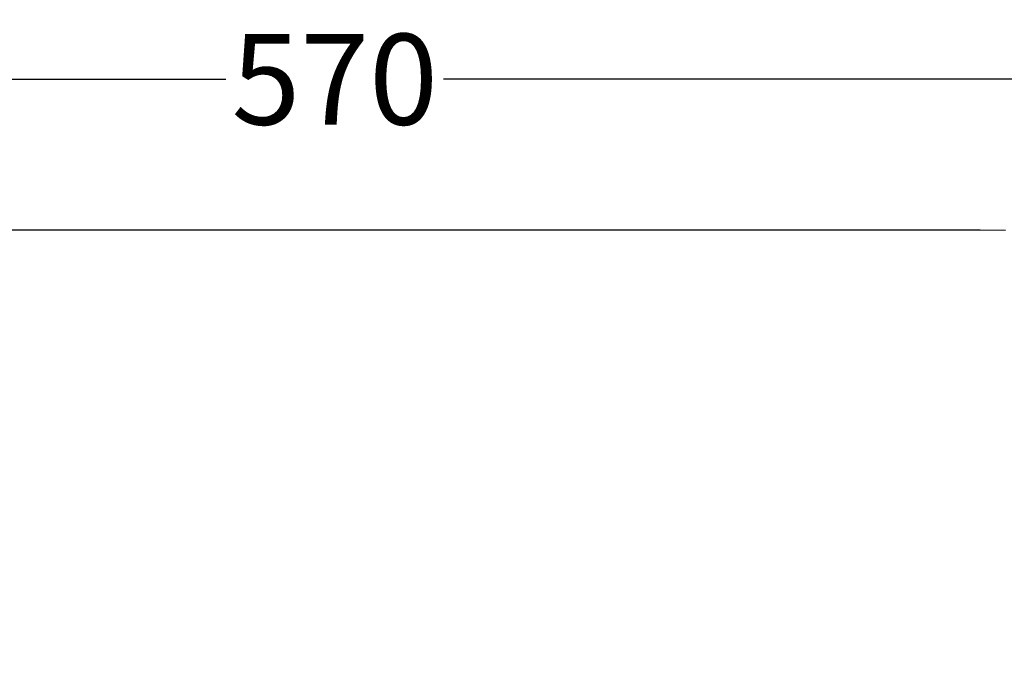
# Model space of a CAD drawing. Units: centimetres. Extents: x 8013 to 9033, y -9386 to -8598.
# Drawn here: x 8279 to 8476, y -8725 to -8598 of the extents above; entities that cross this region are included whole.
import ezdxf

# ---------------------------------------------------------------- set-up
doc = ezdxf.new("R2010")
doc.units = ezdxf.units.CM
doc.layers.add('Default', color=7, linetype='Continuous', true_color=0x000000)
doc.styles.add('Default', font='arial.ttf')
doc.dimstyles.new('Default', dxfattribs={"dimtxt": 1.8, "dimasz": 1, "dimexe": 0.5, "dimexo": 0.5, "dimgap": 0.25, "dimtad": 0, "dimtoh": 1, "dimdec": 0, "dimzin": 1, "dimdsep": 46, "dimtxsty": 'Default', "dimblk": 'ARCHTICK', "dimcen": 0.5, "dimazin": 1, "dimtfac": 1, "dimtdec": 4, "dimtix": 1, "dimtofl": 0, "dimtmove": 1, "dimatfit": 3, "dimfxl": 1, "dimtolj": 1, "dimtzin": 1, "dimarcsym": 0})

# ---------------------------------------------------------------- blocks, each defined once
blk = doc.blocks.new('_ArchTick')
at = {"color": 0, "linetype": 'ByBlock', "const_width": 0.15}
blk.add_lwpolyline([(-0.5, -0.5), (0.5, 0.5)], dxfattribs=at)
blk = doc.blocks.new('*D9')
at = {"layer": 'Default', "color": 0, "lineweight": -2}
for p, q in [((8062.62, -8786.2), (8062.62, -8605.95)), ((8621.08, -8786.2), (8621.08, -8605.95)), ((8062.62, -8609.45), (8320.05, -8609.45)), ((8621.08, -8609.45), (8363.65, -8609.45))]:
    blk.add_line(p, q, dxfattribs=at)
at = {"layer": 'Defpoints', "color": 0}
for p in [(8621.08, -8609.45), (8062.62, -8789.7), (8621.08, -8789.7)]:
    blk.add_point(p, dxfattribs=at)
at = {"layer": 'Default', "color": 0, "lineweight": -2, "xscale": 7, "yscale": 7, "zscale": 7, "rotation": 180}
blk.add_blockref('_ArchTick', (8062.62, -8609.45), dxfattribs=at)
at = {"layer": 'Default', "color": 0, "lineweight": -2, "xscale": 7, "yscale": 7, "zscale": 7}
blk.add_blockref('_ArchTick', (8621.08, -8609.45), dxfattribs=at)
at = {"layer": 'Default', "color": 0, "insert": (8341.85, -8609.45), "char_height": 18.2, "attachment_point": 5, "style": 'Default'}
blk.add_mtext('\\A1;570', dxfattribs=at)

msp = doc.modelspace()

# ---------------------------------------------------------------- linework, layer by layer
at = {"layer": 'Default'}
for p, q in [((8471.08, -8639.7), (8212.62, -8639.7)), ((8476.2, -8639.78), (8471.08, -8639.7))]:
    msp.add_line(p, q, dxfattribs=at)

# ---------------------------------------------------------------- dimensions: what is measured, and where the dimension line sits
dim = msp.add_linear_dim(base=(8621.08, -8609.45), p1=(8062.62, -8789.7), p2=(8621.08, -8789.7), text='570', dimstyle='Default', override={"dimscale": 7, "dimtxt": 2.6, "dimasz": 1, "dimexe": 0.5, "dimexo": 0.5, "dimgap": 0.25, "dimtih": 0, "dimtoh": 0, "dimdec": 0, "dimlfac": 1, "dimzin": 1, "dimtxsty": 'Default', "dimblk": 'ArchTick', "dimsah": 0, "dimcen": 0.5, "dimadec": 2, "dimazin": 1, "dimtix": 0, "dimtmove": 0, "dimtzin": 1}, dxfattribs=at)
dim.commit()
dim.dimension.update_dxf_attribs({"geometry": '*D9', "text_midpoint": (8341.85, -8609.45)})

doc.saveas('drawing.dxf')
